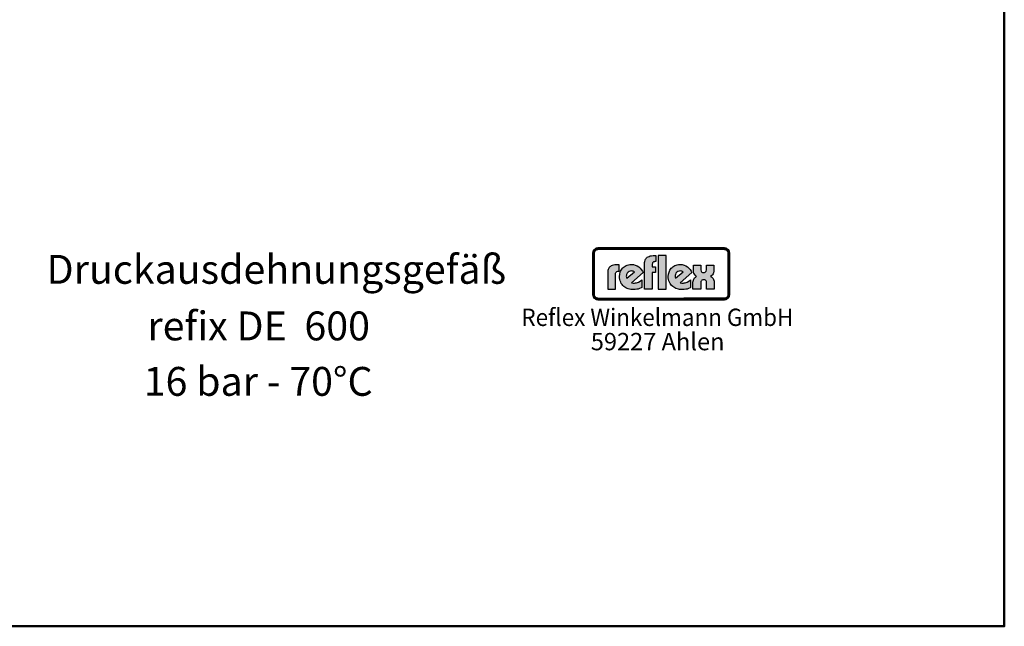
# Model space of a CAD drawing. Extents: x 42 to 3319, y 584 to 3097.
# Drawn here: x 1681 to 3319, y 584 to 1592 of the extents above; entities that cross this region are included whole.
import ezdxf
from ezdxf.enums import TextEntityAlignment as Align

# ---------------------------------------------------------------- set-up
doc = ezdxf.new("R2010")
doc.units = 0
doc.header["$LTSCALE"] = 8
doc.layers.get('0').update_dxf_attribs({"linetype": 'CONTINUOUS'})
for name, color, linetype in [('4', 3, 'CONTINUOUS'), ('6', 2, 'CONTINUOUS'), ('DN50-0', 7, 'CONTINUOUS')]:
    doc.layers.add(name, color=color, linetype=linetype)
doc.layers.add('AM_0', color=7, linetype='CONTINUOUS', lineweight=50)
doc.styles.get("Standard").update_dxf_attribs({"font": 'ISOCP.SHX'})

msp = doc.modelspace()

# ---------------------------------------------------------------- hatches: boundary and pattern name
at = {"layer": '4'}
h = msp.add_hatch(color=256, dxfattribs=at)
h.paths.add_polyline_path([(2852.96, 1212.727), (2643.039, 1212.727), (2643.039, 1211.747), (2852.96, 1211.747)])
h.paths.add_polyline_path([(2635.201, 1203.909), (2634.222, 1203.909), (2634.222, 1135.483), (2635.201, 1135.483)])
h.paths.add_polyline_path([(2637.019, 1207.147), (2637.189, 1207.431), (2637.36, 1207.715), (2637.558, 1207.984), (2637.757, 1208.24), (2637.984, 1208.496), (2638.212, 1208.737), (2638.453, 1208.964), (2638.708, 1209.177), (2638.964, 1209.39), (2639.234, 1209.589), (2639.518, 1209.759), (2639.802, 1209.93), (2640.1, 1210.086), (2640.398, 1210.228), (2640.711, 1210.341), (2641.023, 1210.455), (2641.35, 1210.554), (2641.676, 1210.625), (2642.017, 1210.696), (2642.358, 1210.739), (2642.698, 1210.767), (2643.039, 1210.767), (2643.039, 1211.747), (2641.463, 1211.548), (2640.072, 1211.151), (2638.68, 1210.356), (2637.587, 1209.461), (2636.593, 1208.268), (2635.897, 1206.976), (2635.4, 1205.485), (2635.201, 1203.909), (2636.181, 1203.909), (2636.181, 1204.25), (2636.209, 1204.591), (2636.252, 1204.932), (2636.323, 1205.272), (2636.394, 1205.599), (2636.493, 1205.911), (2636.593, 1206.238), (2636.721, 1206.55), (2636.863, 1206.848)])
h = msp.add_hatch(color=256, dxfattribs=at)
h.paths.add_polyline_path([(2636.181, 1203.909), (2635.201, 1203.909), (2635.201, 1135.483), (2636.181, 1135.483)])
h.paths.add_polyline_path([(2852.96, 1128.724), (2643.039, 1128.724), (2643.039, 1127.745), (2852.96, 1127.745)])
h.paths.add_polyline_path([(2852.96, 1211.747), (2643.039, 1211.747), (2643.039, 1210.767), (2852.96, 1210.767)])
h.paths.add_polyline_path([(2861.778, 1203.909), (2860.798, 1203.909), (2860.798, 1135.483), (2861.778, 1135.483)])
h.paths.add_polyline_path([(2640.072, 1211.151), (2641.463, 1211.548), (2643.039, 1211.747), (2643.039, 1212.727), (2642.599, 1212.713), (2642.159, 1212.67), (2641.719, 1212.613), (2641.279, 1212.542), (2640.853, 1212.443), (2640.441, 1212.315), (2640.029, 1212.173), (2639.631, 1212.017), (2639.248, 1211.847), (2638.865, 1211.648), (2638.495, 1211.435), (2638.141, 1211.193), (2637.8, 1210.952), (2637.459, 1210.682), (2637.132, 1210.412), (2636.834, 1210.114), (2636.536, 1209.802), (2636.266, 1209.489), (2635.996, 1209.149), (2635.755, 1208.808), (2635.514, 1208.453), (2635.301, 1208.084), (2635.102, 1207.7), (2634.931, 1207.317), (2634.775, 1206.919), (2634.633, 1206.508), (2634.506, 1206.096), (2634.406, 1205.67), (2634.335, 1205.23), (2634.278, 1204.79), (2634.236, 1204.349), (2634.222, 1203.909), (2635.201, 1203.909), (2635.4, 1205.485), (2635.897, 1206.976), (2636.593, 1208.268), (2637.587, 1209.461), (2638.68, 1210.356)])
h.paths.add_polyline_path([(2640.398, 1210.228), (2640.711, 1210.341), (2641.023, 1210.455), (2641.35, 1210.554), (2641.676, 1210.625), (2642.017, 1210.696), (2642.358, 1210.739), (2642.698, 1210.767), (2643.039, 1210.767), (2643.039, 1211.747), (2641.463, 1211.548), (2640.072, 1211.151), (2638.68, 1210.356), (2637.587, 1209.461), (2636.593, 1208.268), (2635.897, 1206.976), (2635.4, 1205.485), (2635.201, 1203.909), (2636.181, 1203.909), (2636.181, 1204.25), (2636.209, 1204.591), (2636.252, 1204.932), (2636.323, 1205.272), (2636.394, 1205.599), (2636.493, 1205.911), (2636.593, 1206.238), (2636.721, 1206.55), (2636.863, 1206.848), (2637.019, 1207.147), (2637.189, 1207.431), (2637.36, 1207.715), (2637.558, 1207.984), (2637.757, 1208.24), (2637.984, 1208.496), (2638.212, 1208.737), (2638.453, 1208.964), (2638.708, 1209.177), (2638.964, 1209.39), (2639.234, 1209.589), (2639.518, 1209.759), (2639.802, 1209.93), (2640.1, 1210.086)])
h.paths.add_polyline_path([(2852.96, 1127.745), (2643.039, 1127.745), (2643.039, 1126.765), (2852.96, 1126.765)])
h.paths.add_polyline_path([(2859.506, 1131.124), (2860.202, 1132.516), (2860.699, 1133.907), (2860.798, 1135.483), (2859.819, 1135.483), (2859.819, 1135.142), (2859.79, 1134.802), (2859.748, 1134.461), (2859.691, 1134.12), (2859.606, 1133.793), (2859.52, 1133.481), (2859.407, 1133.169), (2859.293, 1132.856), (2859.151, 1132.558), (2859.009, 1132.26), (2858.839, 1131.99), (2858.668, 1131.706), (2858.47, 1131.451), (2858.271, 1131.181), (2858.058, 1130.939), (2857.831, 1130.712), (2857.589, 1130.485), (2857.348, 1130.272), (2857.078, 1130.073), (2856.808, 1129.874), (2856.539, 1129.704), (2856.255, 1129.534), (2855.956, 1129.392), (2855.644, 1129.25), (2855.332, 1129.136), (2855.019, 1129.023), (2854.693, 1128.937), (2854.352, 1128.866), (2854.011, 1128.795), (2853.67, 1128.753), (2853.315, 1128.724), (2852.96, 1128.724), (2852.96, 1127.745), (2854.537, 1127.844), (2856.027, 1128.341), (2857.32, 1129.037), (2858.512, 1130.031)], flags=16)
h.paths.add_polyline_path([(2859.762, 1129.945), (2860.032, 1130.272), (2860.273, 1130.613), (2860.5, 1130.968), (2860.713, 1131.337), (2860.912, 1131.706), (2861.082, 1132.09), (2861.239, 1132.487), (2861.381, 1132.899), (2861.494, 1133.311), (2861.594, 1133.737), (2861.679, 1134.163), (2861.721, 1134.603), (2861.764, 1135.043), (2861.778, 1135.483), (2860.798, 1135.483), (2860.699, 1133.907), (2860.202, 1132.516), (2859.506, 1131.124), (2858.512, 1130.031), (2857.32, 1129.037), (2856.027, 1128.341), (2854.537, 1127.844), (2852.96, 1127.745), (2852.96, 1126.765), (2853.401, 1126.779), (2853.855, 1126.822), (2854.309, 1126.864), (2854.735, 1126.949), (2855.161, 1127.035), (2855.587, 1127.162), (2855.999, 1127.304), (2856.397, 1127.446), (2856.794, 1127.631), (2857.163, 1127.816), (2857.533, 1128.029), (2857.902, 1128.256), (2858.243, 1128.497), (2858.583, 1128.753), (2858.896, 1129.037), (2859.208, 1129.321), (2859.492, 1129.619)])
h.paths.add_polyline_path([(2858.512, 1209.461), (2857.32, 1210.356), (2856.027, 1211.151), (2854.537, 1211.548), (2852.96, 1211.747), (2852.96, 1210.767), (2853.315, 1210.767), (2853.67, 1210.739), (2854.011, 1210.682), (2854.352, 1210.625), (2854.679, 1210.554), (2855.005, 1210.455), (2855.332, 1210.341), (2855.644, 1210.228), (2855.942, 1210.086), (2856.24, 1209.93), (2856.524, 1209.759), (2856.808, 1209.589), (2857.078, 1209.39), (2857.334, 1209.191), (2857.589, 1208.964), (2857.831, 1208.737), (2858.044, 1208.496), (2858.271, 1208.254), (2858.47, 1207.984), (2858.654, 1207.715), (2858.839, 1207.445), (2858.995, 1207.147), (2859.151, 1206.863), (2859.293, 1206.55), (2859.407, 1206.238), (2859.52, 1205.925), (2859.606, 1205.599), (2859.691, 1205.272), (2859.748, 1204.932), (2859.79, 1204.605), (2859.819, 1204.25), (2859.819, 1203.909), (2860.798, 1203.909), (2860.699, 1205.485), (2860.202, 1206.976), (2859.506, 1208.268)])
h.paths.add_polyline_path([(2858.91, 1210.398), (2858.583, 1210.682), (2858.257, 1210.952), (2857.902, 1211.193), (2857.547, 1211.435), (2857.178, 1211.648), (2856.794, 1211.847), (2856.411, 1212.017), (2855.999, 1212.173), (2855.587, 1212.315), (2855.175, 1212.443), (2854.735, 1212.542), (2854.309, 1212.613), (2853.855, 1212.67), (2853.415, 1212.713), (2852.96, 1212.727), (2852.96, 1211.747), (2854.537, 1211.548), (2856.027, 1211.151), (2857.32, 1210.356), (2858.512, 1209.461), (2859.506, 1208.268), (2860.202, 1206.976), (2860.699, 1205.485), (2860.798, 1203.909), (2861.778, 1203.909), (2861.764, 1204.349), (2861.721, 1204.79), (2861.679, 1205.23), (2861.594, 1205.656), (2861.494, 1206.082), (2861.381, 1206.493), (2861.239, 1206.905), (2861.082, 1207.303), (2860.912, 1207.7), (2860.713, 1208.07), (2860.514, 1208.439), (2860.273, 1208.808), (2860.032, 1209.149), (2859.776, 1209.489), (2859.492, 1209.802), (2859.208, 1210.114)])
h.paths.add_polyline_path([(2638.212, 1130.712), (2637.97, 1130.954), (2637.757, 1131.195), (2637.558, 1131.451), (2637.36, 1131.72), (2637.175, 1131.99), (2637.005, 1132.274), (2636.863, 1132.572), (2636.721, 1132.856), (2636.593, 1133.169), (2636.479, 1133.481), (2636.394, 1133.808), (2636.323, 1134.134), (2636.252, 1134.461), (2636.209, 1134.802), (2636.181, 1135.142), (2636.181, 1135.483), (2635.201, 1135.483), (2635.4, 1133.907), (2635.897, 1132.516), (2636.593, 1131.124), (2637.587, 1130.031), (2638.68, 1129.037), (2640.072, 1128.341), (2641.463, 1127.844), (2643.039, 1127.745), (2643.039, 1128.724), (2642.698, 1128.724), (2642.343, 1128.753), (2642.003, 1128.795), (2641.676, 1128.852), (2641.35, 1128.937), (2641.023, 1129.023), (2640.711, 1129.136), (2640.398, 1129.25), (2640.086, 1129.392), (2639.802, 1129.534), (2639.504, 1129.704), (2639.234, 1129.889), (2638.95, 1130.073), (2638.694, 1130.272), (2638.439, 1130.485)], flags=17)
h.paths.add_polyline_path([(2637.587, 1130.031), (2636.593, 1131.124), (2635.897, 1132.516), (2635.4, 1133.907), (2635.201, 1135.483), (2634.222, 1135.483), (2634.236, 1135.043), (2634.278, 1134.603), (2634.335, 1134.163), (2634.406, 1133.737), (2634.506, 1133.311), (2634.633, 1132.899), (2634.775, 1132.487), (2634.931, 1132.09), (2635.116, 1131.706), (2635.315, 1131.323), (2635.528, 1130.968), (2635.755, 1130.613), (2635.996, 1130.272), (2636.266, 1129.945), (2636.55, 1129.619), (2636.834, 1129.321), (2637.147, 1129.037), (2637.473, 1128.753), (2637.8, 1128.497), (2638.141, 1128.256), (2638.51, 1128.029), (2638.865, 1127.816), (2639.248, 1127.631), (2639.646, 1127.446), (2640.043, 1127.304), (2640.455, 1127.162), (2640.867, 1127.035), (2641.293, 1126.949), (2641.719, 1126.864), (2642.159, 1126.822), (2642.599, 1126.779), (2643.039, 1126.765), (2643.039, 1127.745), (2641.463, 1127.844), (2640.072, 1128.341), (2638.68, 1129.037)])
h = msp.add_hatch(color=256, dxfattribs=at)
h.paths.add_polyline_path([(2671.859, 1169.684), (2672.117, 1171.106), (2672.634, 1172.139), (2673.41, 1172.915), (2674.185, 1173.561), (2675.735, 1173.948), (2676.511, 1174.078), (2677.932, 1174.078), (2677.932, 1184.784), (2673.28, 1184.784), (2670.696, 1184.655), (2668.499, 1184.396), (2666.69, 1183.75), (2665.011, 1183.104), (2663.737, 1182.2), (2662.574, 1181.295), (2661.67, 1180.261), (2660.894, 1179.228), (2659.99, 1177.05), (2659.473, 1175.241), (2659.344, 1173.561), (2659.344, 1143.99), (2671.859, 1143.99)])
h.paths.add_polyline_path([(2717.822, 1171.752), (2716.659, 1174.336), (2714.979, 1176.92), (2713.041, 1179.098), (2710.586, 1181.166), (2707.872, 1182.846), (2704.901, 1184.138), (2701.689, 1185.042), (2698.329, 1185.301), (2695.874, 1185.171), (2693.678, 1184.784), (2691.61, 1184.267), (2689.672, 1183.492), (2687.863, 1182.587), (2686.312, 1181.554), (2684.891, 1180.261), (2683.47, 1178.969), (2682.325, 1177.566), (2681.421, 1176.016), (2680.516, 1174.336), (2679.87, 1172.656), (2678.966, 1169.168), (2678.578, 1165.55), (2678.707, 1162.836), (2679.095, 1160.4), (2679.741, 1158.074), (2680.645, 1155.877), (2681.679, 1153.939), (2682.842, 1152.13), (2684.245, 1150.45), (2685.796, 1148.9), (2687.605, 1147.607), (2689.413, 1146.574), (2691.352, 1145.54), (2693.29, 1144.765), (2695.486, 1144.248), (2697.554, 1143.731), (2699.751, 1143.473), (2701.929, 1143.473), (2704.901, 1143.602), (2707.614, 1143.99), (2709.94, 1144.506), (2712.007, 1145.152), (2714.85, 1146.445), (2715.754, 1146.961), (2715.754, 1159.624), (2712.912, 1157.686), (2710.069, 1156.136), (2706.839, 1154.973), (2705.288, 1154.585), (2703.738, 1154.456), (2701.172, 1154.456), (2699.363, 1154.843), (2698.588, 1154.973)])
h.paths.add_polyline_path([(2690.835, 1162.448), (2690.447, 1163.353), (2690.189, 1164.387), (2689.93, 1165.679), (2690.06, 1167.229), (2690.447, 1168.909), (2691.352, 1170.718), (2692.902, 1172.527), (2694.711, 1173.819), (2696.649, 1174.465), (2698.458, 1174.595), (2700.009, 1174.336), (2701.43, 1173.948), (2702.446, 1173.432), (2703.35, 1172.915)], flags=16)
h.paths.add_polyline_path([(2733.051, 1171.752), (2738.607, 1171.752), (2738.607, 1181.424), (2733.051, 1181.424), (2733.051, 1185.688), (2733.309, 1187.11), (2733.826, 1188.143), (2734.601, 1188.919), (2735.376, 1189.565), (2737.056, 1189.952), (2737.702, 1190.082), (2739.105, 1190.082), (2739.105, 1200.013), (2734.472, 1200.013), (2732.017, 1199.883), (2729.82, 1199.496), (2727.882, 1198.85), (2726.202, 1198.204), (2724.91, 1197.299), (2723.747, 1196.413), (2722.843, 1195.379), (2722.197, 1194.346), (2721.163, 1192.278), (2720.646, 1190.34), (2720.517, 1188.66), (2720.517, 1144.119), (2733.051, 1144.119)])
h.paths.add_polyline_path([(2756.29, 1200.013), (2743.24, 1200.013), (2743.24, 1144.119), (2756.29, 1144.119)])
h.paths.add_polyline_path([(2799.004, 1171.752), (2797.842, 1174.336), (2796.162, 1176.92), (2794.224, 1179.098), (2791.787, 1181.166), (2789.074, 1182.846), (2786.102, 1184.138), (2782.871, 1185.042), (2779.512, 1185.301), (2777.057, 1185.171), (2774.879, 1184.784), (2772.811, 1184.267), (2770.873, 1183.492), (2769.064, 1182.587), (2767.513, 1181.554), (2766.092, 1180.261), (2764.671, 1178.969), (2763.637, 1177.566), (2762.603, 1176.016), (2761.699, 1174.336), (2761.053, 1172.656), (2760.148, 1169.168), (2759.761, 1165.55), (2759.89, 1162.836), (2760.278, 1160.4), (2760.924, 1158.074), (2761.828, 1155.877), (2762.862, 1153.939), (2764.025, 1152.13), (2765.446, 1150.45), (2767.126, 1148.9), (2768.806, 1147.607), (2770.615, 1146.574), (2772.553, 1145.54), (2774.491, 1144.765), (2776.669, 1144.248), (2778.736, 1143.731), (2780.933, 1143.473), (2783.13, 1143.473), (2786.102, 1143.602), (2788.815, 1143.99), (2791.27, 1144.506), (2793.208, 1145.152), (2796.033, 1146.445), (2796.937, 1146.961), (2796.937, 1159.624), (2794.094, 1157.686), (2791.27, 1156.136), (2788.04, 1154.973), (2786.489, 1154.585), (2784.939, 1154.456), (2782.354, 1154.456), (2780.545, 1154.843), (2779.77, 1154.973)])
h.paths.add_polyline_path([(2771.131, 1165.679), (2771.261, 1167.229), (2771.648, 1168.909), (2772.553, 1170.718), (2774.103, 1172.527), (2775.894, 1173.819), (2777.832, 1174.465), (2779.641, 1174.595), (2781.192, 1174.336), (2782.613, 1173.948), (2783.647, 1173.432), (2784.551, 1172.915), (2772.036, 1162.448), (2771.648, 1163.353), (2771.39, 1164.387)], flags=16)
h.paths.add_polyline_path([(2832.175, 1164.387), (2831.142, 1165.033), (2830.255, 1165.55), (2832.046, 1166.713), (2833.338, 1168.263), (2834.372, 1169.943), (2835.018, 1171.623), (2835.535, 1174.465), (2835.535, 1175.757), (2835.535, 1184.396), (2823.407, 1184.396), (2823.407, 1177.05), (2823.278, 1176.145), (2822.761, 1174.336), (2822.244, 1173.432), (2821.34, 1172.527), (2820.048, 1171.881), (2818.497, 1171.752), (2816.947, 1171.881), (2815.654, 1172.527), (2814.879, 1173.302), (2814.362, 1174.336), (2813.975, 1176.145), (2813.975, 1176.92), (2813.975, 1184.396), (2801.589, 1184.396), (2801.589, 1175.628), (2801.847, 1172.915), (2802.493, 1170.847), (2803.268, 1169.038), (2804.302, 1167.746), (2805.336, 1166.713), (2806.111, 1166.066), (2807.016, 1165.55), (2805.853, 1165.033), (2804.948, 1164.387), (2803.527, 1162.836), (2802.364, 1161.027), (2801.718, 1159.237), (2801.201, 1157.557), (2800.943, 1156.136), (2800.813, 1154.843), (2800.813, 1144.119), (2813.716, 1144.119), (2813.716, 1153.939), (2813.845, 1154.973), (2813.975, 1155.877), (2814.233, 1157.04), (2814.879, 1158.074), (2815.784, 1159.107), (2817.076, 1159.753), (2818.885, 1160.012), (2820.565, 1159.753), (2821.857, 1159.107), (2822.632, 1158.074), (2823.149, 1156.911), (2823.407, 1155.877), (2823.536, 1154.843), (2823.536, 1153.939), (2823.536, 1144.119), (2836.31, 1144.119), (2836.31, 1154.973), (2836.052, 1157.815), (2835.276, 1160.141), (2834.372, 1161.932), (2833.209, 1163.353)])
h = msp.add_hatch(color=256, dxfattribs=at)
h.paths.add_polyline_path([(2860.798, 1203.909), (2859.819, 1203.909), (2859.819, 1135.483), (2860.798, 1135.483)])
h.paths.add_polyline_path([(2860.202, 1132.516), (2860.699, 1133.907), (2860.798, 1135.483), (2859.819, 1135.483), (2859.819, 1135.142), (2859.79, 1134.802), (2859.748, 1134.461), (2859.691, 1134.12), (2859.606, 1133.793), (2859.52, 1133.481), (2859.407, 1133.169), (2859.293, 1132.856), (2859.151, 1132.558), (2859.009, 1132.26), (2858.839, 1131.99), (2858.668, 1131.706), (2858.47, 1131.451), (2858.271, 1131.181), (2858.058, 1130.939), (2857.831, 1130.712), (2857.589, 1130.485), (2857.348, 1130.272), (2857.078, 1130.073), (2856.808, 1129.874), (2856.539, 1129.704), (2856.255, 1129.534), (2855.956, 1129.392), (2855.644, 1129.25), (2855.332, 1129.136), (2855.019, 1129.023), (2854.693, 1128.937), (2854.352, 1128.866), (2854.011, 1128.795), (2853.67, 1128.753), (2853.315, 1128.724), (2852.96, 1128.724), (2852.96, 1127.745), (2854.537, 1127.844), (2856.027, 1128.341), (2857.32, 1129.037), (2858.512, 1130.031), (2859.506, 1131.124)])

# ---------------------------------------------------------------- linework, layer by layer
at = {"layer": '4', "const_width": 3.614}
msp.add_lwpolyline([(2636.029, 1135.483), (2636.029, 1203.909, -0.41421356), (2643.039, 1210.92), (2852.96, 1210.92, -0.41421356), (2859.971, 1203.909), (2859.971, 1135.483, -0.38828051), (2853.677, 1128.6), (2643.039, 1128.572, -0.38057178), (2636.058, 1134.784, -0.03715901)], format="xyb", close=True, dxfattribs=at)
at = {"layer": '4'}
for points in [[(2634.222, 1135.483), (2634.222, 1203.909, -0.41421356), (2643.039, 1212.727), (2852.96, 1212.727, -0.41421356), (2861.778, 1203.909), (2861.778, 1135.483, -0.39109919), (2853.753, 1126.793), (2643.039, 1126.765, -0.38057178), (2634.263, 1134.574, -0.38057178)], [(2636.181, 1135.483), (2636.181, 1203.909, -0.41421356), (2643.039, 1210.767), (2852.96, 1210.767, -0.41421356), (2859.819, 1203.909), (2859.819, 1135.483, -0.38799256), (2853.67, 1128.753), (2643.039, 1128.724, -0.38057178), (2636.209, 1134.802, -0.05823819)]]:
    msp.add_lwpolyline(points, format="xyb", dxfattribs=at)
for points in [[(2643.039, 1212.727), (2642.599, 1212.713), (2642.159, 1212.67), (2641.719, 1212.613), (2641.279, 1212.542), (2640.853, 1212.443), (2640.441, 1212.315), (2640.029, 1212.173), (2639.631, 1212.017), (2639.248, 1211.847), (2638.865, 1211.648), (2638.495, 1211.435), (2638.141, 1211.193), (2637.8, 1210.952), (2637.459, 1210.682), (2637.132, 1210.412), (2636.834, 1210.114), (2636.536, 1209.802), (2636.266, 1209.489), (2635.996, 1209.149), (2635.755, 1208.808), (2635.514, 1208.453), (2635.301, 1208.084), (2635.102, 1207.7), (2634.931, 1207.317), (2634.775, 1206.919), (2634.633, 1206.508), (2634.506, 1206.096), (2634.406, 1205.67), (2634.335, 1205.23), (2634.278, 1204.79), (2634.236, 1204.349), (2634.222, 1203.909), (2636.181, 1203.909), (2636.181, 1204.25), (2636.209, 1204.591), (2636.252, 1204.932), (2636.323, 1205.272), (2636.394, 1205.599), (2636.493, 1205.911), (2636.593, 1206.238), (2636.721, 1206.55), (2636.863, 1206.848), (2637.019, 1207.147), (2637.189, 1207.431), (2637.36, 1207.715), (2637.558, 1207.984), (2637.757, 1208.24), (2637.984, 1208.496), (2638.212, 1208.737), (2638.453, 1208.964), (2638.708, 1209.177), (2638.964, 1209.39), (2639.234, 1209.589), (2639.518, 1209.759), (2639.802, 1209.93), (2640.1, 1210.086), (2640.398, 1210.228), (2640.711, 1210.341), (2641.023, 1210.455), (2641.35, 1210.554), (2641.676, 1210.625), (2642.017, 1210.696), (2642.358, 1210.739), (2642.698, 1210.767), (2643.039, 1210.767), (2643.039, 1212.727), (2643.039, 1212.727)], [(2852.96, 1212.727), (2643.039, 1212.727), (2643.039, 1210.767), (2852.96, 1210.767), (2852.96, 1212.727), (2852.96, 1212.727)], [(2861.778, 1203.909), (2861.764, 1204.349), (2861.721, 1204.79), (2861.679, 1205.23), (2861.594, 1205.656), (2861.494, 1206.082), (2861.381, 1206.493), (2861.239, 1206.905), (2861.082, 1207.303), (2860.912, 1207.7), (2860.713, 1208.07), (2860.514, 1208.439), (2860.273, 1208.808), (2860.032, 1209.149), (2859.776, 1209.489), (2859.492, 1209.802), (2859.208, 1210.114), (2858.91, 1210.398), (2858.583, 1210.682), (2858.257, 1210.952), (2857.902, 1211.193), (2857.547, 1211.435), (2857.178, 1211.648), (2856.794, 1211.847), (2856.411, 1212.017), (2855.999, 1212.173), (2855.587, 1212.315), (2855.175, 1212.443), (2854.735, 1212.542), (2854.309, 1212.613), (2853.855, 1212.67), (2853.415, 1212.713), (2852.96, 1212.727), (2852.96, 1210.767), (2853.315, 1210.767), (2853.67, 1210.739), (2854.011, 1210.682), (2854.352, 1210.625), (2854.679, 1210.554), (2855.005, 1210.455), (2855.332, 1210.341), (2855.644, 1210.228), (2855.942, 1210.086), (2856.24, 1209.93), (2856.524, 1209.759), (2856.808, 1209.589), (2857.078, 1209.39), (2857.334, 1209.191), (2857.589, 1208.964), (2857.831, 1208.737), (2858.044, 1208.496), (2858.271, 1208.254), (2858.47, 1207.984), (2858.654, 1207.715), (2858.839, 1207.445), (2858.995, 1207.147), (2859.151, 1206.863), (2859.293, 1206.55), (2859.407, 1206.238), (2859.52, 1205.925), (2859.606, 1205.599), (2859.691, 1205.272), (2859.748, 1204.932), (2859.79, 1204.605), (2859.819, 1204.25), (2859.819, 1203.909), (2861.778, 1203.909), (2861.778, 1203.909)], [(2634.222, 1203.909), (2634.222, 1135.483), (2636.181, 1135.483), (2636.181, 1203.909), (2634.222, 1203.909), (2634.222, 1203.909)], [(2643.039, 1211.747), (2852.96, 1211.747), (2854.537, 1211.548), (2856.027, 1211.151), (2857.32, 1210.356), (2858.512, 1209.461), (2859.506, 1208.268), (2860.202, 1206.976), (2860.699, 1205.485), (2860.798, 1203.909), (2860.798, 1135.483), (2860.699, 1133.907), (2860.202, 1132.516), (2859.506, 1131.124), (2858.512, 1130.031), (2857.32, 1129.037), (2856.027, 1128.341), (2854.537, 1127.844), (2852.96, 1127.745), (2643.039, 1127.745), (2641.463, 1127.844), (2640.072, 1128.341), (2638.68, 1129.037), (2637.587, 1130.031), (2636.593, 1131.124), (2635.897, 1132.516), (2635.4, 1133.907), (2635.201, 1135.483), (2635.201, 1203.909), (2635.4, 1205.485), (2635.897, 1206.976), (2636.593, 1208.268), (2637.587, 1209.461), (2638.68, 1210.356), (2640.072, 1211.151), (2641.463, 1211.548), (2643.039, 1211.747), (2643.039, 1211.747)], [(2720.517, 1144.119), (2720.517, 1188.66), (2720.646, 1190.34), (2721.163, 1192.278), (2722.197, 1194.346), (2722.843, 1195.379), (2723.747, 1196.413), (2724.91, 1197.299), (2726.202, 1198.204), (2727.882, 1198.85), (2729.82, 1199.496), (2732.017, 1199.883), (2734.472, 1200.013), (2739.105, 1200.013), (2739.105, 1190.082), (2737.702, 1190.082), (2737.056, 1189.952), (2735.376, 1189.565), (2734.601, 1188.919), (2733.826, 1188.143), (2733.309, 1187.11), (2733.051, 1185.688), (2733.051, 1181.424), (2738.607, 1181.424), (2738.607, 1171.752), (2733.051, 1171.752), (2733.051, 1144.119), (2720.517, 1144.119), (2720.517, 1144.119)], [(2743.24, 1200.013), (2743.24, 1144.119), (2756.29, 1144.119), (2756.29, 1200.013), (2743.24, 1200.013), (2743.24, 1200.013)], [(2861.778, 1135.483), (2861.778, 1203.909), (2859.819, 1203.909), (2859.819, 1135.483), (2861.778, 1135.483), (2861.778, 1135.483)], [(2671.859, 1169.684), (2672.117, 1171.106), (2672.634, 1172.139), (2673.41, 1172.915), (2674.185, 1173.561), (2675.735, 1173.948), (2676.511, 1174.078), (2677.932, 1174.078), (2677.932, 1184.784), (2673.28, 1184.784), (2670.696, 1184.655), (2668.499, 1184.396), (2666.69, 1183.75), (2665.011, 1183.104), (2663.737, 1182.2), (2662.574, 1181.295), (2661.67, 1180.261), (2660.894, 1179.228), (2659.99, 1177.05), (2659.473, 1175.241), (2659.344, 1173.561), (2659.344, 1143.99), (2671.859, 1143.99), (2671.859, 1169.684), (2671.859, 1169.684)], [(2715.754, 1159.624), (2715.754, 1146.961), (2714.85, 1146.445), (2712.007, 1145.152), (2709.94, 1144.506), (2707.614, 1143.99), (2704.901, 1143.602), (2701.929, 1143.473), (2699.751, 1143.473), (2697.554, 1143.731), (2695.486, 1144.248), (2693.29, 1144.765), (2691.352, 1145.54), (2689.413, 1146.574), (2687.605, 1147.607), (2685.796, 1148.9), (2684.245, 1150.45), (2682.842, 1152.13), (2681.679, 1153.939), (2680.645, 1155.877), (2679.741, 1158.074), (2679.095, 1160.4), (2678.707, 1162.836), (2678.578, 1165.55), (2678.966, 1169.168), (2679.87, 1172.656), (2680.516, 1174.336), (2681.421, 1176.016), (2682.325, 1177.566), (2683.47, 1178.969), (2684.891, 1180.261), (2686.312, 1181.554), (2687.863, 1182.587), (2689.672, 1183.492), (2691.61, 1184.267), (2693.678, 1184.784), (2695.874, 1185.171), (2698.329, 1185.301), (2701.689, 1185.042), (2704.901, 1184.138), (2707.872, 1182.846), (2710.586, 1181.166), (2713.041, 1179.098), (2714.979, 1176.92), (2716.659, 1174.336), (2717.822, 1171.752), (2698.588, 1154.973), (2699.363, 1154.843), (2701.172, 1154.456), (2703.738, 1154.456), (2705.288, 1154.585), (2706.839, 1154.973), (2710.069, 1156.136), (2712.912, 1157.686), (2715.754, 1159.624), (2715.754, 1159.624)], [(2796.937, 1159.624), (2796.937, 1146.961), (2796.033, 1146.445), (2793.208, 1145.152), (2791.27, 1144.506), (2788.815, 1143.99), (2786.102, 1143.602), (2783.13, 1143.473), (2780.933, 1143.473), (2778.736, 1143.731), (2776.669, 1144.248), (2774.491, 1144.765), (2772.553, 1145.54), (2770.615, 1146.574), (2768.806, 1147.607), (2767.126, 1148.9), (2765.446, 1150.45), (2764.025, 1152.13), (2762.862, 1153.939), (2761.828, 1155.877), (2760.924, 1158.074), (2760.278, 1160.4), (2759.89, 1162.836), (2759.761, 1165.55), (2760.148, 1169.168), (2761.053, 1172.656), (2761.699, 1174.336), (2762.603, 1176.016), (2763.637, 1177.566), (2764.671, 1178.969), (2766.092, 1180.261), (2767.513, 1181.554), (2769.064, 1182.587), (2770.873, 1183.492), (2772.811, 1184.267), (2774.879, 1184.784), (2777.057, 1185.171), (2779.512, 1185.301), (2782.871, 1185.042), (2786.102, 1184.138), (2789.074, 1182.846), (2791.787, 1181.166), (2794.224, 1179.098), (2796.162, 1176.92), (2797.842, 1174.336), (2799.004, 1171.752), (2779.77, 1154.973), (2780.545, 1154.843), (2782.354, 1154.456), (2784.939, 1154.456), (2786.489, 1154.585), (2788.04, 1154.973), (2791.27, 1156.136), (2794.094, 1157.686), (2796.937, 1159.624), (2796.937, 1159.624)], [(2801.589, 1184.396), (2813.975, 1184.396), (2813.975, 1176.92), (2813.975, 1176.145), (2814.362, 1174.336), (2814.879, 1173.302), (2815.654, 1172.527), (2816.947, 1171.881), (2818.497, 1171.752), (2820.048, 1171.881), (2821.34, 1172.527), (2822.244, 1173.432), (2822.761, 1174.336), (2823.278, 1176.145), (2823.407, 1177.05), (2823.407, 1184.396), (2835.535, 1184.396), (2835.535, 1175.757), (2835.535, 1174.465), (2835.018, 1171.623), (2834.372, 1169.943), (2833.338, 1168.263), (2832.046, 1166.713), (2830.255, 1165.55), (2831.142, 1165.033), (2832.175, 1164.387), (2833.209, 1163.353), (2834.372, 1161.932), (2835.276, 1160.141), (2836.052, 1157.815), (2836.31, 1154.973), (2836.31, 1144.119), (2823.536, 1144.119), (2823.536, 1153.939), (2823.536, 1154.843), (2823.407, 1155.877), (2823.149, 1156.911), (2822.632, 1158.074), (2821.857, 1159.107), (2820.565, 1159.753), (2818.885, 1160.012), (2817.076, 1159.753), (2815.784, 1159.107), (2814.879, 1158.074), (2814.233, 1157.04), (2813.975, 1155.877), (2813.845, 1154.973), (2813.716, 1153.939), (2813.716, 1144.119), (2800.813, 1144.119), (2800.813, 1154.843), (2800.943, 1156.136), (2801.201, 1157.557), (2801.718, 1159.237), (2802.364, 1161.027), (2803.527, 1162.836), (2804.948, 1164.387), (2805.853, 1165.033), (2807.016, 1165.55), (2806.111, 1166.066), (2805.336, 1166.713), (2804.302, 1167.746), (2803.268, 1169.038), (2802.493, 1170.847), (2801.847, 1172.915), (2801.589, 1175.628), (2801.589, 1184.396), (2801.589, 1184.396)], [(2690.835, 1162.448), (2703.35, 1172.915), (2702.446, 1173.432), (2701.43, 1173.948), (2700.009, 1174.336), (2698.458, 1174.595), (2696.649, 1174.465), (2694.711, 1173.819), (2692.902, 1172.527), (2691.352, 1170.718), (2690.447, 1168.909), (2690.06, 1167.229), (2689.93, 1165.679), (2690.189, 1164.387), (2690.447, 1163.353), (2690.835, 1162.448), (2690.835, 1162.448)], [(2772.036, 1162.448), (2784.551, 1172.915), (2783.647, 1173.432), (2782.613, 1173.948), (2781.192, 1174.336), (2779.641, 1174.595), (2777.832, 1174.465), (2775.894, 1173.819), (2774.103, 1172.527), (2772.553, 1170.718), (2771.648, 1168.909), (2771.261, 1167.229), (2771.131, 1165.679), (2771.39, 1164.387), (2771.648, 1163.353), (2772.036, 1162.448), (2772.036, 1162.448)], [(2634.222, 1135.483), (2634.236, 1135.043), (2634.278, 1134.603), (2634.335, 1134.163), (2634.406, 1133.737), (2634.506, 1133.311), (2634.633, 1132.899), (2634.775, 1132.487), (2634.931, 1132.09), (2635.116, 1131.706), (2635.315, 1131.323), (2635.528, 1130.968), (2635.755, 1130.613), (2635.996, 1130.272), (2636.266, 1129.945), (2636.55, 1129.619), (2636.834, 1129.321), (2637.147, 1129.037), (2637.473, 1128.753), (2637.8, 1128.497), (2638.141, 1128.256), (2638.51, 1128.029), (2638.865, 1127.816), (2639.248, 1127.631), (2639.646, 1127.446), (2640.043, 1127.304), (2640.455, 1127.162), (2640.867, 1127.035), (2641.293, 1126.949), (2641.719, 1126.864), (2642.159, 1126.822), (2642.599, 1126.779), (2643.039, 1126.765), (2643.039, 1128.724), (2642.698, 1128.724), (2642.343, 1128.753), (2642.003, 1128.795), (2641.676, 1128.852), (2641.35, 1128.937), (2641.023, 1129.023), (2640.711, 1129.136), (2640.398, 1129.25), (2640.086, 1129.392), (2639.802, 1129.534), (2639.504, 1129.704), (2639.234, 1129.889), (2638.95, 1130.073), (2638.694, 1130.272), (2638.439, 1130.485), (2638.212, 1130.712), (2637.97, 1130.954), (2637.757, 1131.195), (2637.558, 1131.451), (2637.36, 1131.72), (2637.175, 1131.99), (2637.005, 1132.274), (2636.863, 1132.572), (2636.721, 1132.856), (2636.593, 1133.169), (2636.479, 1133.481), (2636.394, 1133.808), (2636.323, 1134.134), (2636.252, 1134.461), (2636.209, 1134.802), (2636.181, 1135.142), (2636.181, 1135.483), (2634.222, 1135.483), (2634.222, 1135.483)], [(2852.96, 1126.765), (2853.401, 1126.779), (2853.855, 1126.822), (2854.309, 1126.864), (2854.735, 1126.949), (2855.161, 1127.035), (2855.587, 1127.162), (2855.999, 1127.304), (2856.397, 1127.446), (2856.794, 1127.631), (2857.163, 1127.816), (2857.533, 1128.029), (2857.902, 1128.256), (2858.243, 1128.497), (2858.583, 1128.753), (2858.896, 1129.037), (2859.208, 1129.321), (2859.492, 1129.619), (2859.762, 1129.945), (2860.032, 1130.272), (2860.273, 1130.613), (2860.5, 1130.968), (2860.713, 1131.337), (2860.912, 1131.706), (2861.082, 1132.09), (2861.239, 1132.487), (2861.381, 1132.899), (2861.494, 1133.311), (2861.594, 1133.737), (2861.679, 1134.163), (2861.721, 1134.603), (2861.764, 1135.043), (2861.778, 1135.483), (2859.819, 1135.483), (2859.819, 1135.142), (2859.79, 1134.802), (2859.748, 1134.461), (2859.691, 1134.12), (2859.606, 1133.793), (2859.52, 1133.481), (2859.407, 1133.169), (2859.293, 1132.856), (2859.151, 1132.558), (2859.009, 1132.26), (2858.839, 1131.99), (2858.668, 1131.706), (2858.47, 1131.451), (2858.271, 1131.181), (2858.058, 1130.939), (2857.831, 1130.712), (2857.589, 1130.485), (2857.348, 1130.272), (2857.078, 1130.073), (2856.808, 1129.874), (2856.539, 1129.704), (2856.255, 1129.534), (2855.956, 1129.392), (2855.644, 1129.25), (2855.332, 1129.136), (2855.019, 1129.023), (2854.693, 1128.937), (2854.352, 1128.866), (2854.011, 1128.795), (2853.67, 1128.753), (2853.315, 1128.724), (2852.96, 1128.724), (2852.96, 1126.765), (2852.96, 1126.765)], [(2643.039, 1126.765), (2852.96, 1126.765), (2852.96, 1128.724), (2643.039, 1128.724), (2643.039, 1126.765), (2643.039, 1126.765)]]:
    msp.add_lwpolyline(points, dxfattribs=at)
at = {"layer": 'AM_0'}
msp.add_lwpolyline([(42.432, 583.634), (3318.92, 583.634), (3318.92, 3097.296), (42.432, 3097.296)], close=True, dxfattribs=at)

# ---------------------------------------------------------------- texts
for s, p in [('Druckausdehnungsgefäß', (1725.396, 1153.194)), ('refix DE  600', (1893.199, 1059.131))]:
    msp.add_text(s, height=48).set_placement(p)
at = {"layer": '6', "width": 0.95}
msp.add_text('Reflex Winkelmann GmbH', height=28.8, dxfattribs=at).set_placement((2741.66, 1083.061), align=Align.CENTER)
at = {"layer": '6'}
msp.add_text('59227 Ahlen', height=28.8, dxfattribs=at).set_placement((2742.13, 1042.656), align=Align.CENTER)
at = {"layer": 'DN50-0'}
msp.add_text('16 bar - 70°C', height=48, dxfattribs=at).set_placement((1887.045, 966.904))

doc.saveas('drawing.dxf')
